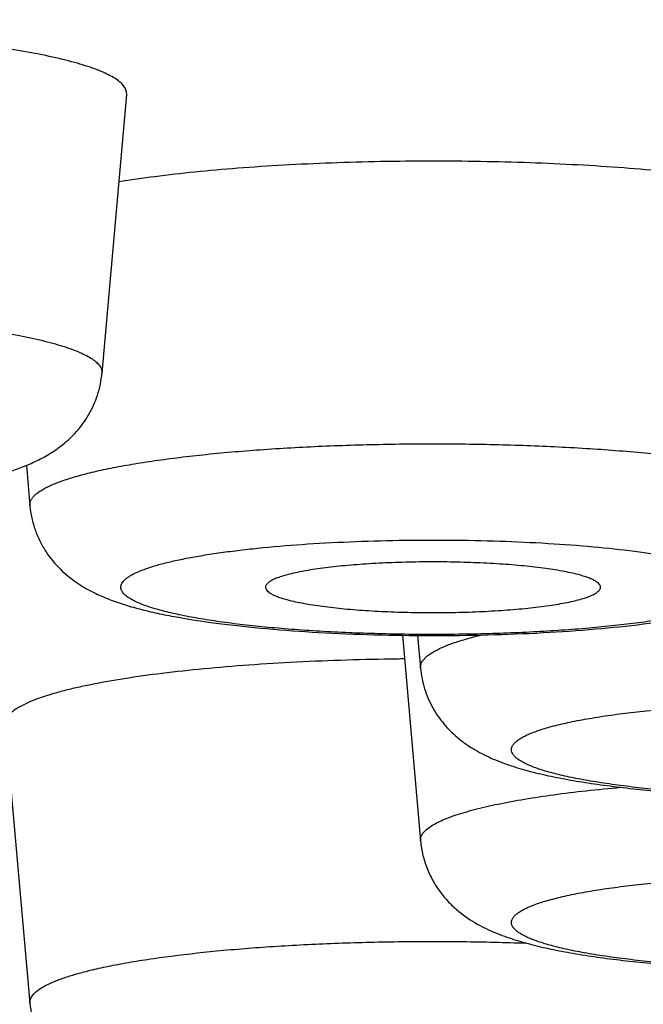
# Model space of a CAD drawing. Units: inches. Extents: x 0 to 11, y 0 to 8.5.
# Drawn here: x 4.8 to 4.9, y 4.8 to 4.9 of the extents above; entities that cross this region are included whole.
import ezdxf

# ---------------------------------------------------------------- set-up
doc = ezdxf.new("R2010")
doc.units = ezdxf.units.IN
doc.header["$LTSCALE"] = 0.605
doc.header["$MEASUREMENT"] = 0
doc.layers.get('0').update_dxf_attribs({"linetype": 'CONTINUOUS'})

msp = doc.modelspace()

# ---------------------------------------------------------------- linework, layer by layer
at = {"color": 7, "linetype": 'Continuous'}
for p, q in [((4.8426909819, 4.854265316499999), (4.8410960985, 4.8362470825)), ((4.8362065176, 4.830288787200001), (4.836436400899999, 4.8276916752)), ((4.8605137246, 4.8193101815), (4.8616893413, 4.8060286237)), ((4.8615032217, 4.8192996054), (4.8616893413, 4.8171969146)), ((4.8348415175, 4.8135520971), (4.836436400899999, 4.7955338631)), ((4.8620829488, 4.806765953999999), (4.8623048155, 4.8069346442))]:
    msp.add_line(p, q, dxfattribs=at)
msp.add_arc((4.8624855607, 4.6364318159), 0.181359697, 90.5803296609, 90.7278373668, dxfattribs=at)
for points, knots in [([(4.1888806144, 4.8460788848), (4.1888806144, 4.8466865277), (4.1889819345, 4.8479194319), (4.1894344809, 4.8497548519), (4.1901854222, 4.8515833053), (4.1912316118, 4.8534028074), (4.1925704336, 4.8552134894), (4.1942002331, 4.8570154379), (4.1961196832, 4.858808783), (4.198327749700001, 4.8605932373), (4.2008233444, 4.8623682558), (4.2036051879, 4.864133208), (4.2066718919, 4.8658871807), (4.2100217962, 4.8676293014), (4.2136530652, 4.8693585912), (4.2175636649, 4.8710740034), (4.2217513358, 4.8727745861), (4.2262136604, 4.8744592617), (4.2309480152, 4.8761270379), (4.2359516061, 4.8777769093), (4.2412214719, 4.8794078557), (4.2487546748, 4.881601187099999), (4.2588187441, 4.8842761789), (4.2716686466, 4.8873338082), (4.2854970605, 4.890293761000001), (4.300270879, 4.8931487363), (4.3159548013, 4.895891632900001), (4.3325112035, 4.898515692799999), (4.3499003317, 4.9010144578), (4.3680803989, 4.9033817969), (4.3870076899, 4.9056119087), (4.4066366649, 4.9076993472), (4.4269200785, 4.909639025400001), (4.4478091006, 4.9114262091), (4.4692534574, 4.9130565777), (4.4987983051, 4.9150346603), (4.536725489, 4.917076393299999), (4.5831795681, 4.9188278107), (4.6305499365, 4.919885577900001), (4.6783806144, 4.920239352), (4.7262112923, 4.919885577900001), (4.7735816607, 4.9188278107), (4.8200357398, 4.917076393299999), (4.8579629237, 4.9150346603), (4.8875077714, 4.9130565777), (4.9089521281, 4.9114262091), (4.9298411503, 4.909639025400001), (4.9501245639, 4.9076993472), (4.9697535389, 4.9056119087), (4.9886808299, 4.9033817969), (5.006860897, 4.9010144578), (5.0242500253, 4.898515692799999), (5.0408064274, 4.895891632900001), (5.0564903498, 4.8931487363), (5.0712641683, 4.890293761000001), (5.085092582200001, 4.8873338082), (5.0979424847, 4.8842761789), (5.108006554, 4.881601187099999), (5.1155397569, 4.8794078557), (5.1208096227, 4.8777769093), (5.1258132136, 4.8761270379), (5.1305475684, 4.8744592617), (5.135009893, 4.8727745861), (5.1391975639, 4.8710740034), (5.1431081636, 4.8693585912), (5.1467394326, 4.8676293014), (5.1500893369, 4.8658871807), (5.1531560409, 4.864133208), (5.1559378843, 4.8623682558), (5.158433479, 4.8605932373), (5.1606415456, 4.858808783), (5.1625609957, 4.8570154379), (5.1641907952, 4.8552134894), (5.165529617, 4.8534028074), (5.1665758066, 4.8515833053), (5.1673267479, 4.8497548519), (5.1677792943, 4.8479194319), (5.1678806144, 4.8466865277), (5.1678806144, 4.8460788848)], [0, 0, 0, 0, 0.0018044143, 0.0036545545, 0.0055924485, 0.0076546723, 0.0098714617, 0.012266931, 0.0148597392, 0.0176642121, 0.0206912366, 0.023948933, 0.0274433997, 0.0311789879, 0.0351587519, 0.0393847207, 0.04385795940000001, 0.0485789074, 0.05354733, 0.0587624683, 0.064223177, 0.0699278088, 0.082060519, 0.0951416917, 0.1091477364, 0.1240513734, 0.1398220514, 0.1564262718, 0.1738278918, 0.191988351, 0.2108668624, 0.2304205641, 0.2506047021, 0.2713727996, 0.292676804, 0.3144672215, 0.3593025696, 0.4054600372, 0.4525065958, 0.5, 0.5474934042, 0.5945399628, 0.6406974304, 0.6855327784999999, 0.7073231959999999, 0.7286272004000001, 0.7493952979, 0.7695794359, 0.7891331376, 0.8080116490000001, 0.8261721082, 0.8435737282, 0.8601779486, 0.8759486266, 0.8908522636, 0.9048583083, 0.9179394809999999, 0.9300721912000001, 0.935776823, 0.9412375317, 0.94645267, 0.9514210926000001, 0.9561420406000001, 0.9606152793000001, 0.9648412481, 0.9688210120999999, 0.9725566003, 0.976051067, 0.9793087634000001, 0.9823357879000001, 0.9851402608, 0.987733069, 0.9901285383, 0.9923453277, 0.9944075515, 0.9963454454999999, 0.9981955856999999, 1, 1, 1, 1]), ([(4.1988806144, 4.8361939459), (4.1988806144, 4.836789174700001), (4.1989798634, 4.8379968899), (4.1994231622, 4.8397948111), (4.2001587623, 4.841585906000001), (4.201183575, 4.8433682353), (4.2024950431, 4.8451419258), (4.2040915451, 4.846907061700001), (4.2059717795, 4.848663772), (4.2081347366, 4.8504117705), (4.2105793468, 4.8521505282), (4.2133043586, 4.8538794251), (4.2163084123, 4.8555975657), (4.2195898802, 4.8573040982), (4.2231469651, 4.8589980599), (4.2269776737, 4.8606784285), (4.231079793, 4.8623442705), (4.2354509551, 4.8639945292), (4.24008859, 4.8656282352), (4.2449899611, 4.867244401000001), (4.2501521674, 4.868842029100001), (4.2575314732, 4.8709905538), (4.2673899428, 4.8736108985), (4.2799773343, 4.8766060642), (4.293523247, 4.8795055488), (4.3079952506, 4.8823022005), (4.3233587656, 4.8849890631), (4.3395769372, 4.8875595165), (4.356610823500001, 4.890007234800001), (4.3744194908, 4.892326212), (4.3929601172, 4.8945107655), (4.4121880931, 4.896555560199999), (4.432057138399999, 4.8984556132), (4.4525194205, 4.9002062868), (4.4735256924, 4.901803349100001), (4.5024669714, 4.903741022), (4.5396193449, 4.9057410449), (4.5851244189, 4.9074566831), (4.6315270637, 4.9084928413), (4.6783806144, 4.9088393884), (4.7252341651, 4.9084928413), (4.7716368099, 4.9074566831), (4.8171418839, 4.9057410449), (4.8542942574, 4.903741022), (4.8832355364, 4.901803349100001), (4.9042418083, 4.9002062868), (4.9247040903, 4.8984556132), (4.9445731357, 4.896555560199999), (4.9638011116, 4.8945107655), (4.982341738, 4.892326212), (5.000150405299999, 4.890007234800001), (5.0171842916, 4.8875595165), (5.0334024632, 4.8849890631), (5.0487659782, 4.8823022005), (5.0632379817, 4.8795055488), (5.0767838945, 4.8766060642), (5.089371286, 4.8736108985), (5.0992297556, 4.8709905538), (5.106609061399999, 4.868842029100001), (5.1117712677, 4.867244401000001), (5.1166726388, 4.8656282352), (5.1213102736, 4.8639945292), (5.1256814358, 4.8623442705), (5.1297835551, 4.8606784285), (5.1336142637, 4.8589980599), (5.1371713486, 4.8573040982), (5.1404528164, 4.8555975657), (5.1434568702, 4.8538794251), (5.146181882, 4.8521505282), (5.1486264922, 4.8504117705), (5.1507894493, 4.848663772), (5.1526696837, 4.846907061700001), (5.1542661857, 4.8451419258), (5.1555776538, 4.8433682353), (5.1566024664, 4.841585906000001), (5.1573380666, 4.8397948111), (5.1577813654, 4.8379968899), (5.1578806144, 4.836789174700001), (5.1578806144, 4.8361939459)], [0, 0, 0, 0, 0.0018044127, 0.0036545485, 0.0055924372, 0.0076546566, 0.0098714438, 0.0122669118, 0.0148597176, 0.0176641899, 0.0206912131, 0.0239489086, 0.0274433756, 0.0311789626, 0.0351587263, 0.0393846938, 0.04385793070000001, 0.0485788778, 0.05354729809999999, 0.05876243530000001, 0.0642231429, 0.0699277733, 0.082060483, 0.0951416559, 0.1091477005, 0.1240513368, 0.1398220145, 0.1564262354, 0.1738278563, 0.1919883165, 0.210866829, 0.2304205323, 0.2506046721, 0.2713727716, 0.292676778, 0.3144671979, 0.3593025514, 0.4054600247, 0.4525065894, 0.5, 0.5474934105, 0.5945399753, 0.6406974486, 0.6855328020999999, 0.7073232220000001, 0.7286272284, 0.7493953279000001, 0.7695794677, 0.7891331709999999, 0.8080116835, 0.8261721437, 0.8435737645999999, 0.8601779855, 0.8759486632, 0.8908522995, 0.9048583441, 0.917939517, 0.9300722267, 0.9357768570999999, 0.9412375647, 0.9464527019, 0.9514211222, 0.9561420693000001, 0.9606153062, 0.9648412737000001, 0.9688210373999999, 0.9725566244, 0.9760510914, 0.9793087869, 0.9823358101, 0.9851402824, 0.9877330881999999, 0.9901285562000001, 0.9923453434, 0.9944075628, 0.9963454515000001, 0.9981955873, 1, 1, 1, 1]), ([(4.9883806144, 4.8361939459), (4.9883806144, 4.8365787558), (4.9883164416, 4.8373595429), (4.9880298356, 4.838521905), (4.987554290199999, 4.8396798873), (4.9868917264, 4.8408321881), (4.986043846499999, 4.8419788886), (4.98501171, 4.8431200718), (4.9837961039, 4.8442557675), (4.9823977469, 4.8453858699), (4.980817295400001, 4.8465100046), (4.9790555415, 4.8476277222), (4.977113412, 4.8487385356), (4.9749919159, 4.8498418118), (4.9726922315, 4.850936955), (4.9702156599, 4.8520233457), (4.967563607200001, 4.853100324), (4.9636970861, 4.8545599547), (4.9584302298, 4.8563455993), (4.9515878905, 4.858390958399999), (4.9440888809, 4.8603842836), (4.9359509993, 4.8623206513), (4.9271934879, 4.8641951985), (4.917837234599999, 4.8660032485), (4.9079046193, 4.867740320899999), (4.8974194647, 4.8694021395), (4.8864069419, 4.8709846095), (4.8748935158, 4.8724838306), (4.8629068712, 4.8738961831), (4.8460716124, 4.8756864129), (4.8240648763, 4.8776688265), (4.7966468369, 4.8796192741), (4.7680907344, 4.8811566389), (4.7386713592, 4.8822657788), (4.7086717501, 4.8829356787), (4.6783806144, 4.883159709), (4.6480894787, 4.8829356787), (4.618089869599999, 4.8822657788), (4.5886704944, 4.8811566389), (4.5601143919, 4.8796192741), (4.5326963525, 4.8776688265), (4.5106896164, 4.8756864129), (4.4938543576, 4.8738961831), (4.481867713, 4.8724838306), (4.4703542869, 4.8709846095), (4.4593417641, 4.8694021395), (4.4488566095, 4.867740320899999), (4.438923994200001, 4.8660032485), (4.4295677409, 4.8641951985), (4.4208102295, 4.8623206513), (4.4126723479, 4.8603842836), (4.4051733383, 4.858390958399999), (4.398330999, 4.8563455993), (4.3930641427, 4.8545599547), (4.3891976216, 4.853100324), (4.3865455689, 4.8520233457), (4.3840689973, 4.850936955), (4.3817693129, 4.8498418118), (4.3796478168, 4.8487385356), (4.3777056873, 4.8476277222), (4.375943933399999, 4.8465100046), (4.3743634819, 4.8453858699), (4.3729651249, 4.8442557675), (4.3717495188, 4.8431200718), (4.370717382300001, 4.8419788886), (4.3698695024, 4.8408321881), (4.369206938600001, 4.8396798873), (4.3687313932, 4.838521905), (4.368444787200001, 4.8373595429), (4.3683806144, 4.8365787558), (4.3683806144, 4.8361939459)], [0, 0, 0, 0, 0.0018043745, 0.00365452, 0.0055924508, 0.0076547148, 0.0098715187, 0.0122669661, 0.0148597969, 0.0176642732, 0.0206912986, 0.0239490402, 0.0274434917, 0.0311790979, 0.0351588994, 0.0393848462, 0.0438581279, 0.0485790956, 0.0587621795, 0.0699271404, 0.0820599005, 0.0951411334, 0.1091472235, 0.1240509173, 0.1398216626, 0.1564259329, 0.1738276106, 0.1919881603, 0.2108667413, 0.2304204972, 0.2713723916, 0.3144665192, 0.3593020437, 0.4054596836, 0.4525064182, 0.5, 0.5474935818, 0.5945403164, 0.6406979563, 0.6855334808, 0.7286276084000001, 0.7695795028, 0.7891332587000001, 0.8080118397, 0.8261723893999999, 0.8435740670999999, 0.8601783373999999, 0.8759490826999999, 0.8908527765, 0.9048588665999999, 0.9179400995, 0.9300728596, 0.9412378204999999, 0.9514209043999999, 0.9561418720999999, 0.9606151538, 0.9648411006000001, 0.9688209020999999, 0.9725565083, 0.9760509598, 0.9793087014, 0.9823357268, 0.9851402031000001, 0.9877330339, 0.9901284813, 0.9923452852, 0.9944075492, 0.99634548, 0.9981956255, 1, 1, 1, 1]), ([(4.6783806144, 4.8819747453), (4.6884142072, 4.8819747453), (4.708387176, 4.8818270239), (4.7381047934, 4.881163419), (4.7672476316, 4.8800647074), (4.7955353681, 4.878541782), (4.8226957321, 4.876609680500001), (4.8444956508, 4.8746458795), (4.8611726918, 4.8728724863), (4.8730466845, 4.8714734075), (4.8844519037, 4.8699882664), (4.8953609337, 4.8684206739), (4.9057475512, 4.8667744805), (4.9155868149, 4.8650537228), (4.9248551378, 4.8632626631), (4.9335303519, 4.8614057454), (4.9415917501, 4.8594875703), (4.9490202783, 4.857512967), (4.955798321000001, 4.855486844800001), (4.9610156844, 4.8537179792), (4.964845861000001, 4.852272068), (4.9674729829, 4.8512051925), (4.9699262908, 4.8501290409), (4.9722043574, 4.849044173399999), (4.9743059095, 4.8479512539), (4.9762298029, 4.8468509102), (4.9779749841, 4.84574367), (4.9795405802, 4.844630104), (4.980925822300001, 4.8435106563), (4.9821299767, 4.8423855939), (4.9831524175, 4.841255132), (4.983992350199999, 4.8401192161), (4.984648627099999, 4.8389777413), (4.9851197589, 4.8378307187), (4.9854036984, 4.8366792777), (4.985467209599999, 4.8359058018), (4.985467209599999, 4.8355245721)], [0, 0, 0, 0, 0.0949877854, 0.1890805728, 0.2813959042, 0.3710669409, 0.4572552397, 0.5391589732000001, 0.5782665339, 0.6160236919, 0.652344733, 0.6871481281999999, 0.7203567084999999, 0.7518981309999999, 0.7817055187, 0.809717769, 0.835880194, 0.8601456626, 0.8824756553, 0.9028418345999999, 0.9122837396, 0.9212302526, 0.9296822364, 0.9376417856, 0.9451129779999999, 0.9521019623, 0.9586173707, 0.9646714198, 0.9702804229, 0.9754660208, 0.9802569879999999, 0.9846906634999999, 0.988815082, 0.99269075, 0.9963909076, 1, 1, 1, 1]), ([(4.6783806144, 4.8752439104), (4.6854520946, 4.8752439104), (4.6995608696, 4.8751688399), (4.7206359287, 4.8748313171), (4.7415012042, 4.8742706649), (4.7620530351, 4.8734897097), (4.782189389, 4.872492386), (4.8018102893, 4.8712837273), (4.820818345899999, 4.8698698404), (4.8391192266, 4.8682578829), (4.8566221467, 4.8664560391), (4.8732403156, 4.8644734757), (4.8888914553, 4.862320364499999), (4.9034980239, 4.8600076773), (4.9149711818, 4.8579155899), (4.9235687986, 4.856159954100001), (4.9295744827, 4.8548387184), (4.9352683568, 4.8534865451), (4.9406434027, 4.852105143), (4.9456930196, 4.8506962459), (4.9504110332, 4.8492616701), (4.9547917156, 4.8478032143), (4.9588298069, 4.8463227515), (4.9625205376, 4.8448221209), (4.9658596694, 4.843303191), (4.968843527, 4.841767731), (4.9714690561, 4.8402173999), (4.9737338445, 4.8386534823), (4.975636061, 4.837076761700001), (4.9771741478, 4.8354866105), (4.978345647699999, 4.8338819611), (4.9790247711, 4.8325027738), (4.9793626226, 4.831407162900001), (4.9795169756, 4.8305997696), (4.9795766554, 4.829791654), (4.9795415224, 4.8289834488), (4.9794116428, 4.8281758019), (4.9791073126, 4.8270809728), (4.9784703264, 4.8257011056), (4.9773465352, 4.8240943129), (4.9758557502, 4.8225023307), (4.9740005746, 4.8209239587), (4.9717826411, 4.8193583416), (4.9692036875, 4.8178062012), (4.966266065899999, 4.8162687159), (4.9629727324, 4.814747558500001), (4.9593272958, 4.8132444448), (4.9553339161, 4.811761276), (4.9509973016, 4.8102998569), (4.9463226471, 4.8088620954), (4.9413156219, 4.8074497621), (4.935982346499999, 4.8060647155), (4.9303293544, 4.8047086255), (4.9221866094, 4.8028997976), (4.9159044789, 4.8016574077), (4.9116123881, 4.8008627991)], [0, 0, 0, 0, 0.0547501114, 0.109234644, 0.1631891181, 0.2163521026, 0.2684662633, 0.3192800009, 0.3685487197, 0.416036254, 0.4615162912, 0.5047738312, 0.5456066925999999, 0.58382715, 0.6192637918, 0.6358900312, 0.6517647021, 0.6668720162, 0.6811979387, 0.6947300661, 0.7074581379000001, 0.7193740809999999, 0.7304726537999999, 0.7407517995999999, 0.7502136223999999, 0.7588653754000001, 0.7667212629000001, 0.7738048406999999, 0.7801528226000001, 0.7858205614, 0.7908897684, 0.7954777612, 0.7976426726000001, 0.7997508904999999, 0.8018283823000001, 0.8039023206999999, 0.8060000264, 0.8081478676999999, 0.8126843125, 0.8176837607999999, 0.8232687323000001, 0.8295250686, 0.8365109968000001, 0.8442653506000001, 0.8528130809000001, 0.8621695088, 0.8723426083, 0.8833351486, 0.8951454881, 0.9077688348999999, 0.9211973837, 0.935421211, 0.9504281043, 0.9662043001, 1, 1, 1, 1]), ([(4.8426909813, 4.854265316499999), (4.8426943873, 4.854303777), (4.8426941361, 4.8543821688), (4.8426637661, 4.854542835899999), (4.842564239800001, 4.8547475548), (4.8423641719, 4.8549785415), (4.8420833852, 4.8552052292), (4.8417218607, 4.8554284281), (4.841279957099999, 4.855648289499999), (4.8407584874, 4.8558643511), (4.8401587136, 4.8560759233), (4.839482284, 4.8562824249), (4.838436898399999, 4.8565615953), (4.8369524164, 4.8568867859), (4.8349707433, 4.8572333408), (4.8335596928, 4.8574313834), (4.832813961499999, 4.8575260338)], [0, 0, 0, 0, 0.0107467096, 0.0216737979, 0.045284658, 0.07301142349999999, 0.1061344052, 0.1453585804, 0.1910508841, 0.2433727877, 0.302371613, 0.3680032048, 0.4401741074, 0.6034839903, 0.7907732001000001, 1, 1, 1, 1]), ([(4.8864481001, 4.8478576422), (4.8858598715, 4.8480117531), (4.884578182699999, 4.8483002251), (4.8825039495, 4.8486678049), (4.8801570374, 4.8489975969), (4.8775693289, 4.8492847297), (4.8747758909, 4.8495249532), (4.8718148103, 4.8497147977), (4.868726458299999, 4.8498515727), (4.8644776713, 4.84996085), (4.8602008408, 4.8499572287), (4.8559578553, 4.8498405401), (4.8528801715, 4.8496984446), (4.84993382, 4.8495035133), (4.8471589624, 4.8492585107), (4.8445934547, 4.8489669791), (4.8429606702, 4.8487322628), (4.8421860708, 4.8486055042)], [0, 0, 0, 0, 0.0410253044, 0.08857894919999999, 0.1420912221, 0.2008902194, 0.2642147993, 0.3312340899, 0.4010610527, 0.4727667879, 0.617969325, 0.6895323501, 0.7591239126, 0.8258183636, 0.888733805, 0.9470451386, 1, 1, 1, 1]), ([(4.1888806144, 4.8460788848), (4.1888806144, 4.8455176269), (4.1889245394, 4.8444037063), (4.1891217782, 4.8427537932), (4.1894439327, 4.8411408014), (4.1900309096, 4.839043746600001), (4.1910387875, 4.836522225), (4.1926179116, 4.8336908324), (4.194196295, 4.8315074778), (4.1955860625, 4.8298606811), (4.1970692562, 4.8282559387), (4.1990843672, 4.8263355469), (4.2017245787, 4.8241665054), (4.204593449, 4.8220918629), (4.2076943474, 4.820095392), (4.2110302905, 4.818162252400001), (4.2146037629, 4.8162792125), (4.2184191726, 4.8144401634), (4.222478862, 4.812638958), (4.2267847095, 4.8108710768), (4.2313382631, 4.8091341783), (4.236139912300001, 4.8074259117), (4.2411896821, 4.8057449775), (4.246487032799999, 4.8040906516), (4.2540246973, 4.8018768457), (4.2640608823, 4.7991871235), (4.276843135, 4.796122162900001), (4.290563716, 4.7931641763), (4.3051964118, 4.7903173726), (4.3207113357, 4.787586717), (4.3370751975, 4.784977474700001), (4.3542517436, 4.7824950322), (4.3722020432, 4.78014473), (4.3908847588, 4.7779317807), (4.4102563748, 4.7758611993), (4.4302713833, 4.7739377529), (4.4508824471, 4.7721659255), (4.472040589800001, 4.7705498388), (4.501190568399999, 4.7685893313), (4.5386112629, 4.7665660402), (4.5844459384, 4.7648306515), (4.6311858657, 4.7637826152), (4.6783807333, 4.7634321259), (4.7255755994, 4.7637826184), (4.7723155229, 4.764830658999999), (4.8181501919, 4.7665660499), (4.8555708794, 4.768589344900001), (4.8847208512, 4.7705498541), (4.9058789886, 4.772165942), (4.9264900456, 4.7739377708), (4.9465050465, 4.7758612192), (4.965876654800001, 4.7779318017), (4.984559363, 4.780144752), (5.0025096544, 4.7824950551), (5.0196861908, 4.784977499), (5.0360500424, 4.7875867424), (5.051564957, 4.7903173984), (5.0661976438, 4.7931642029), (5.0799182137, 4.796122190299999), (5.092700454, 4.7991871515), (5.1027366302, 4.8018768711), (5.110274287799999, 4.8040906806), (5.1155716318, 4.8057450061), (5.1206214005, 4.8074259343), (5.1254230374, 4.8091342147), (5.1299765901, 4.8108711025), (5.1342824321, 4.8126389753), (5.1383421175, 4.814440213), (5.1421574842, 4.8162791937), (5.145731144, 4.8181623506), (5.1500839582, 4.8206849639), (5.1540890282, 4.8233881572), (5.1576768489, 4.82633554), (5.1596920546, 4.8282559181), (5.1611751364, 4.8298607589), (5.1625648598, 4.8315075884), (5.1641433002, 4.833690802900001), (5.1657225202, 4.8365221175), (5.1667303382, 4.839043713), (5.1673173067, 4.8411409521), (5.1676394487, 4.8427540701), (5.16783668, 4.8444039274), (5.1678806144, 4.8455177359), (5.1678806144, 4.8460788848)], [0, 0, 0, 0, 0.0016490852, 0.0032713506, 0.0048775029, 0.0064769595, 0.0096646938, 0.0128290289, 0.0159797576, 0.0175637214, 0.0191587038, 0.0223983277, 0.0257331475, 0.0291910958, 0.0327950229, 0.0365646859, 0.0405160452, 0.0446603121, 0.0490070594, 0.053563639, 0.0583349688, 0.0633251985, 0.0685369145, 0.0739716162, 0.079630303, 0.09161855599999999, 0.10449576, 0.1182479693, 0.1328552763, 0.148292968, 0.1645322852, 0.1815409768, 0.1992837149, 0.2177224883, 0.2368168907, 0.2565243575, 0.2768003598, 0.2975986098, 0.3188712613, 0.3626411987, 0.4077027978, 0.4536335936999999, 0.5000014135, 0.5463692322, 0.592300024, 0.6373616176, 0.6811315453, 0.702404192, 0.7232024372, 0.7434784334000001, 0.763185892, 0.7822802870000001, 0.8007190538, 0.8184617848000001, 0.8354704665, 0.851709773, 0.8671474562999999, 0.8817547558, 0.8955069554999999, 0.9083841448000001, 0.9203723872, 0.9260310723, 0.93146577, 0.9366774727, 0.9416677104000001, 0.9464390263, 0.9509955943999999, 0.9553423567, 0.9594865958, 0.9634379527, 0.9672076468, 0.9742668659, 0.9776017167000001, 0.9808413443, 0.9824363078, 0.9840202907, 0.9871710122, 0.9903351175, 0.9935230036, 0.9951226593000001, 0.9967289773000001, 0.998351235, 1, 1, 1, 1]), ([(4.8317886983, 4.83931975), (4.832491411399999, 4.8392305596), (4.8338210888, 4.8390439349), (4.8356884738, 4.8387173724), (4.8370873525, 4.838410928), (4.838072446, 4.8381478626), (4.8387098681, 4.8379532716), (4.839275051, 4.8377538919), (4.8397664514, 4.8375503083), (4.8401828596, 4.8373431012), (4.84052355, 4.8371328046), (4.8407881265, 4.8369191627), (4.8409766688, 4.8367015151), (4.841070461, 4.8365085987), (4.8410990533, 4.836357194), (4.841099292, 4.8362833254), (4.8410960883, 4.8362470825)], [0, 0, 0, 0, 0.2092236069, 0.3965174434000001, 0.55982502, 0.6319967011, 0.6976285984, 0.7566270615, 0.8089498398, 0.8546406039, 0.8938665443000001, 0.9269881823, 0.9547158067, 0.9783264166, 0.989253272, 1, 1, 1, 1]), ([(4.8013217632, 4.8286119161), (4.8022142699, 4.8284986365), (4.8040749421, 4.8282996651), (4.8069638004, 4.828080198), (4.8100183878, 4.8279297826), (4.8131782781, 4.8278508906), (4.816377542, 4.8278449636), (4.8195483552, 4.827912119100001), (4.8226242486, 4.8280511148), (4.8255436936, 4.8282595729), (4.828254247099999, 4.8285349033), (4.830360777799999, 4.8288259306), (4.8319130417, 4.8290981145), (4.8329796651, 4.8293159583), (4.8339853347, 4.8295565081), (4.83493988, 4.8298267896), (4.835859348500001, 4.8301390453), (4.8367651827, 4.8305162411), (4.8376781259, 4.8309960356), (4.8386010413, 4.831630416), (4.8394964408, 4.832472260199999), (4.8402830559, 4.8335466466), (4.8408612602, 4.834827510899999), (4.8410536718, 4.8357677666), (4.8410960985, 4.8362470825)], [0, 0, 0, 0, 0.0623757822, 0.1297091026, 0.2008436381, 0.2743899898, 0.3488391423, 0.4226361386, 0.4942582852, 0.5622931715, 0.6255356834, 0.6831236456, 0.7096821151999999, 0.7347880732, 0.7585899064, 0.7813580862999999, 0.8035469851, 0.8258770018000001, 0.8493229486, 0.8749297914, 0.9032908109000001, 0.9341290247, 0.9666380989, 1, 1, 1, 1]), ([(5.1578806144, 4.8361939459), (5.1578806144, 4.8355987172), (5.1577813654, 4.834391002), (5.1573380666, 4.8325930808), (5.1566024664, 4.8308019859), (5.1555776538, 4.8290196566), (5.1542661857, 4.8272459661), (5.1526696837, 4.8254808302), (5.1507894493, 4.8237241199), (5.1486264922, 4.8219761214), (5.146181882, 4.8202373637), (5.1434568702, 4.8185084668), (5.1404528164, 4.8167903262), (5.1371713486, 4.8150837937), (5.1336142637, 4.813389831999999), (5.1297835551, 4.8117094634), (5.1256814358, 4.8100436214), (5.1213102737, 4.8083933627), (5.1166726388, 4.806759656700001), (5.1117712677, 4.8051434909), (5.106609061399999, 4.8035458628), (5.0992297556, 4.8013973381), (5.089371286, 4.7987769934), (5.0767838945, 4.7957818277), (5.0632379817, 4.7928823431), (5.0487659782, 4.7900856913), (5.0334024632, 4.7873988288), (5.0171842916, 4.7848283754), (5.000150405299999, 4.7823806571), (4.982341738, 4.7800616799), (4.9638011116, 4.7778771264), (4.9445731357, 4.7758323317), (4.924704090400001, 4.7739322787), (4.9042418083, 4.7721816051), (4.8832355364, 4.7705845428), (4.8542942574, 4.7686468699), (4.8171418839, 4.766646847), (4.7716368099, 4.7649312088), (4.7252341651, 4.7638950506), (4.6783806144, 4.7635485035), (4.6315270637, 4.7638950506), (4.5851244189, 4.7649312088), (4.5396193449, 4.766646847), (4.5024669714, 4.7686468699), (4.4735256924, 4.7705845428), (4.4525194205, 4.7721816051), (4.432057138399999, 4.7739322787), (4.4121880931, 4.7758323317), (4.3929601172, 4.7778771264), (4.3744194908, 4.7800616799), (4.356610823500001, 4.7823806571), (4.3395769372, 4.7848283754), (4.3233587656, 4.7873988288), (4.3079952506, 4.7900856913), (4.2935232471, 4.7928823431), (4.2799773343, 4.7957818277), (4.2673899428, 4.7987769934), (4.2575314732, 4.8013973381), (4.2501521674, 4.8035458628), (4.2449899611, 4.8051434909), (4.24008859, 4.806759656700001), (4.2354509551, 4.8083933627), (4.231079793, 4.8100436214), (4.2269776737, 4.8117094634), (4.2231469651, 4.813389831999999), (4.2195898802, 4.8150837937), (4.2163084124, 4.8167903262), (4.2133043586, 4.8185084668), (4.2105793468, 4.8202373637), (4.2081347366, 4.8219761214), (4.2059717795, 4.8237241199), (4.2040915451, 4.8254808302), (4.2024950431, 4.8272459661), (4.201183575, 4.8290196566), (4.2001587623, 4.8308019859), (4.1994231622, 4.8325930808), (4.1989798634, 4.834391002), (4.1988806144, 4.8355987172), (4.1988806144, 4.8361939459)], [0, 0, 0, 0, 0.0018044127, 0.0036545485, 0.0055924372, 0.0076546566, 0.0098714438, 0.0122669118, 0.0148597176, 0.0176641899, 0.0206912131, 0.0239489086, 0.0274433756, 0.0311789626, 0.0351587263, 0.0393846938, 0.04385793070000001, 0.0485788778, 0.05354729809999999, 0.05876243530000001, 0.0642231429, 0.0699277733, 0.082060483, 0.0951416559, 0.1091477005, 0.1240513368, 0.1398220145, 0.1564262354, 0.1738278563, 0.1919883165, 0.210866829, 0.2304205323, 0.2506046721, 0.2713727716, 0.292676778, 0.3144671979, 0.3593025514, 0.4054600247, 0.4525065894, 0.5, 0.5474934105, 0.5945399753, 0.6406974486, 0.6855328020999999, 0.7073232220000001, 0.7286272284, 0.7493953279000001, 0.7695794677, 0.7891331709999999, 0.8080116835, 0.8261721437, 0.8435737645999999, 0.8601779855, 0.8759486632, 0.8908522995, 0.9048583441, 0.917939517, 0.9300722267, 0.9357768570999999, 0.9412375647, 0.9464527019, 0.9514211222, 0.9561420693000001, 0.9606153062, 0.9648412737000001, 0.9688210373999999, 0.9725566244, 0.9760510914, 0.9793087869, 0.9823358101, 0.9851402824, 0.9877330881999999, 0.9901285562000001, 0.9923453434, 0.9944075628, 0.9963454515000001, 0.9981955873, 1, 1, 1, 1]), ([(4.8364364029, 4.8276916752), (4.8364316303, 4.8277455477), (4.8364371589, 4.8278577904), (4.836492134599999, 4.8280239433), (4.8365916844, 4.8281874418), (4.8367344713, 4.8283485492), (4.8369199744, 4.828507842900001), (4.837147977, 4.8286655537), (4.8374182958, 4.8288216507), (4.8378569438, 4.8290381997), (4.8385122723, 4.829298074), (4.8394236304, 4.8295871028), (4.8404899039, 4.8298646271), (4.8417041593, 4.8301286327), (4.8430585215, 4.8303771218), (4.844543964100001, 4.830608328299999), (4.8461505443, 4.8308205906), (4.8485008347, 4.8310830693), (4.8516561148, 4.8313485737), (4.8556424188, 4.8315660051), (4.859813348399999, 4.8316832815), (4.864056536000001, 4.8316970987), (4.8682576917, 4.8316070235), (4.8723036967, 4.8314157133), (4.8760856015, 4.831128604), (4.8790224734, 4.8308072321), (4.8811620232, 4.8305020041), (4.8825871303, 4.8302624437), (4.8838767117, 4.8300064027), (4.8846866946, 4.8298151213), (4.885066766700001, 4.8297155457)], [0, 0, 0, 0, 0.003268012, 0.0066910555, 0.0104703622, 0.0147557908, 0.0196479873, 0.0252107509, 0.0314845021, 0.0384933832, 0.0547539836, 0.0740199902, 0.09623719160000001, 0.1213054436, 0.1490904169, 0.1794286989, 0.2121353142, 0.2470045001, 0.3223208067, 0.403429829, 0.4882075107, 0.5744223143, 0.6598012684000001, 0.74209558, 0.8191459895000001, 0.888949338, 0.9205676459000001, 0.9497273819, 0.9762589156, 1, 1, 1, 1]), ([(4.836436400899999, 4.8276916752), (4.8364603697, 4.8274208875), (4.8365425695, 4.8268846186), (4.8367654937, 4.8261082616), (4.8370771584, 4.825377449599999), (4.8375839399, 4.8244994218), (4.8383471769, 4.8235775925), (4.839376554599999, 4.822738009), (4.8404133222, 4.8221279446), (4.841436588500001, 4.821671177200001), (4.8424684535, 4.8213078363), (4.843168000299999, 4.821107612400001), (4.8435239176, 4.8210143651)], [0, 0, 0, 0, 0.07813109230000001, 0.1554219871, 0.2315739615, 0.3058802267, 0.4462166146, 0.5726539666, 0.6858237237, 0.7909774845, 0.8942537541, 1, 1, 1, 1]), ([(4.8435239176, 4.8210143651), (4.843903721499999, 4.8209148597), (4.8446972209, 4.820727393), (4.846403825, 4.8203901277), (4.8487589848, 4.8200382219), (4.8518253739, 4.8197138688), (4.855167305299999, 4.8194769701), (4.8587069891, 4.819330979), (4.8623512808, 4.8192793945), (4.8659995762, 4.8193234357), (4.869551126499999, 4.8194620036), (4.8729116644, 4.8196920044), (4.875552113299999, 4.8199629409), (4.8775087706, 4.8202289781), (4.878849060199999, 4.8204455523), (4.8801017928, 4.8206860069), (4.8812725637, 4.820954779), (4.8823747576, 4.8212608611), (4.8834318591, 4.8216225212), (4.8844761944, 4.8220754411), (4.8855335506, 4.8226808697), (4.8865868075, 4.8235185995), (4.8873715082, 4.8244458337), (4.8878943856, 4.825334644), (4.8882167477, 4.8260774517), (4.8884470022, 4.826868401700001), (4.8885316491, 4.8274154189), (4.8885561019, 4.8276916752)], [0, 0, 0, 0, 0.024225832, 0.0502910418, 0.1073214079, 0.1710823538, 0.2405118895, 0.314008183, 0.3896478609, 0.4653702672, 0.539108155, 0.6089253213, 0.6731783867, 0.7028407231, 0.7307569201999999, 0.7569402258, 0.781535077, 0.8048560473, 0.8274920469, 0.8504212707, 0.8749954684000001, 0.9024630226000001, 0.9330598117, 0.9493012664, 0.9659610697, 0.9828876129, 1, 1, 1, 1]), ([(4.8423217553, 4.822481192900001), (4.842327769100001, 4.8225235527), (4.8423526869, 4.822610833), (4.8424229172, 4.8227359513), (4.8425258426, 4.8228593652), (4.8426610521, 4.8229813197), (4.8428283462, 4.8231020862), (4.8431097001, 4.8232707987), (4.8435446908, 4.8234734177), (4.8441635612, 4.823699074599999), (4.8449020163, 4.8239170329), (4.8457554688, 4.8241258367), (4.8467186759, 4.8243238956), (4.8477854265, 4.8245098259), (4.8489488026, 4.8246823208), (4.8502012008, 4.8248401774), (4.8520233619, 4.825034403), (4.8544589441, 4.8252297232), (4.8575253922, 4.8253875291), (4.8607222356, 4.8254694062), (4.863965605, 4.8254731127), (4.867170429, 4.8253985158), (4.8702526796, 4.825247751), (4.8731315446, 4.8250249986), (4.8753665992, 4.824777528999999), (4.8769951827, 4.8245433843), (4.8780807219, 4.8243598759), (4.8790638865, 4.8241639658), (4.8796817668, 4.8240178375), (4.879971905, 4.8239418237)], [0, 0, 0, 0, 0.00334825, 0.0070153149, 0.011153916, 0.0158693795, 0.021229508, 0.0272764233, 0.0415192514, 0.05869459110000001, 0.0787924242, 0.1017421269, 0.1274358739, 0.1557339575, 0.1864722761, 0.2194666923, 0.2545131006, 0.3298722195, 0.4106478751, 0.4947785219, 0.5801073723, 0.6644438421, 0.7456250761, 0.8215778453, 0.8903809686, 0.9215582116, 0.9503283326, 0.9765279388, 1, 1, 1, 1]), ([(4.879971905, 4.8239418237), (4.8802760056, 4.823862152), (4.8807099887, 4.8237370646), (4.8812514136, 4.8235452518), (4.8815933579, 4.8234054968), (4.8818896307, 4.8232635198), (4.8821397443, 4.823119551800001), (4.882343393, 4.8229737344), (4.882500466600001, 4.8228259464), (4.8826105887, 4.8226753549), (4.8826720376, 4.8225207159), (4.8826810752, 4.8223630416), (4.8826366383, 4.8222070457), (4.8825424276, 4.8220552379), (4.8824009715, 4.8219066151), (4.882212818, 4.8217602043), (4.8819781611, 4.8216156077), (4.8816972244, 4.8214729104), (4.881236336600001, 4.8212748705), (4.8805452711, 4.8210401405), (4.8795837287, 4.820783002), (4.878458560199999, 4.8205404613), (4.8771803566, 4.8203150022), (4.8757611019, 4.820109065), (4.874214343, 4.819924751499999), (4.8719427692, 4.8197047476), (4.8689026063, 4.819501137900001), (4.8650975726, 4.8193694705), (4.8611927703, 4.8193504915), (4.8573379905, 4.819444995), (4.8542256542, 4.8196183408), (4.8518728677, 4.8198148507), (4.850249256600001, 4.819983676100001), (4.8487434362, 4.820175412799999), (4.8473697219, 4.8203880956), (4.846141337200001, 4.8206195559), (4.8453759776, 4.820796403), (4.8450205978, 4.8208895095)], [0, 0, 0, 0, 0.0226473612, 0.0325050665, 0.0413696241, 0.049247288, 0.056156268, 0.0621348347, 0.0672531492, 0.0716317974, 0.07547285570000001, 0.0790756525, 0.082799632, 0.08697186300000001, 0.0918261525, 0.09750839119999999, 0.1041020563, 0.1116543531, 0.1201891609, 0.1402219426, 0.1641624657, 0.1918648086, 0.2231155796, 0.2576514049, 0.2951678612, 0.3353247597, 0.4220547281, 0.5146253839, 0.6095702941, 0.7033252734000001, 0.7923751379999999, 0.8340885043999999, 0.8734051194, 0.9099643318, 0.9434355895000001, 0.9735337128, 1, 1, 1, 1]), ([(4.8718725107, 4.8232344998), (4.8717148126, 4.8232758153), (4.8713787167, 4.8233551978), (4.8706306879, 4.8235036898), (4.8695636282, 4.823665657799999), (4.8681462843, 4.8238211141), (4.8665771994, 4.8239403396), (4.8648985042, 4.8240199464), (4.8631552328, 4.8240575626), (4.86139425, 4.8240521188), (4.859662892799999, 4.8240037603), (4.8580076746, 4.8239139105), (4.8564730636, 4.8237851269), (4.8552898759, 4.8236441287), (4.8544352699, 4.8235116765), (4.8538718618, 4.8234086907), (4.8533664506, 4.8232992988), (4.8529223202, 4.8231842369), (4.8525423171, 4.8230644431), (4.852228476600001, 4.822940705400001), (4.8519824931, 4.822813980799999), (4.8518244017, 4.8226992129), (4.851738120799999, 4.8226038919), (4.851695680400001, 4.8225360999), (4.8516716765, 4.822467219), (4.8516685256, 4.8224205536), (4.851670107099999, 4.8223981431)], [0, 0, 0, 0, 0.0237180182, 0.0502272047, 0.1109387266, 0.1806672963, 0.2576354048, 0.3398467158, 0.4251481273, 0.511298039, 0.5960292666, 0.6771165734000001, 0.7524401513, 0.8200523762999999, 0.85042437, 0.8782500584, 0.9033691890000001, 0.9256442646999999, 0.9449763256999999, 0.9613085897, 0.9746593992, 0.9851722203, 0.9894896995999999, 0.9932939714, 0.9967313599, 1, 1, 1, 1]), ([(4.8733223907, 4.8223981431), (4.8733236798, 4.8224163398), (4.8733221724, 4.8224537334), (4.8733015998, 4.8225308844), (4.8732396951, 4.8226282623), (4.8731222296, 4.8227357262), (4.8729594794, 4.8228411254), (4.8727513014, 4.8229445206), (4.8724980538, 4.8230458019), (4.8722006715, 4.8231444584), (4.8719865345, 4.8232046265), (4.8718725107, 4.8232344998)], [0, 0, 0, 0, 0.0311439522, 0.063277996, 0.1353528542, 0.2241093736, 0.33348639, 0.4653213599, 0.6203853397, 0.7987638963, 1, 1, 1, 1]), ([(4.8450205978, 4.8208895095), (4.8448040043, 4.8209462551), (4.8443978498, 4.8210605051), (4.843834927, 4.8212481712), (4.8433576444, 4.8214408668), (4.8429679288, 4.8216376453), (4.8427037942, 4.8218128774), (4.8425420481, 4.8219572815), (4.8424256113, 4.8220880314), (4.8423442017, 4.8222296815), (4.8423147668, 4.8223762056), (4.8423168815, 4.8224468636), (4.8423217553, 4.822481192900001)], [0, 0, 0, 0, 0.2030344455, 0.3824571924, 0.5378364605, 0.6693449872999999, 0.7778243623000001, 0.8240683745999999, 0.8655049570000001, 0.9365453954, 0.9685581893, 1, 1, 1, 1]), ([(4.851670107099999, 4.8223981431), (4.851672664700001, 4.8223619012), (4.8516965297, 4.8222840457), (4.8517766971, 4.8221780337), (4.8518986197, 4.8220751423), (4.8520625515, 4.8219743004), (4.8522683778, 4.8218751722), (4.8525157292, 4.821778103), (4.8528036958, 4.8216834774), (4.853010288, 4.821625575), (4.8531199921, 4.8215968334)], [0, 0, 0, 0, 0.06329860940000001, 0.1376204422, 0.2287787711, 0.3398023588, 0.4721118531, 0.6263131287, 0.8024197934, 1, 1, 1, 1]), ([(4.8531199921, 4.8215968334), (4.8532763302, 4.8215558742), (4.8536093768, 4.821477141), (4.8543501606, 4.821329761499999), (4.8554062858, 4.821168753399999), (4.856808835, 4.821013809), (4.8583616594, 4.8208944286), (4.8600237411, 4.8208139499), (4.8617512134, 4.8207747285), (4.8634983869, 4.8207778619), (4.865219054700001, 4.820823272), (4.8668677336, 4.8209096464), (4.8684008429, 4.8210345688), (4.8695863213, 4.821171935), (4.8704458545, 4.8213012424), (4.871015287900001, 4.8214020952), (4.8715283466, 4.8215094018), (4.8719817339, 4.8216224585), (4.8723725675, 4.8217403582), (4.8726986858, 4.8218623283), (4.8729582664, 4.8219874222), (4.8731288745, 4.8221003563), (4.8732266359, 4.8221942357), (4.8732776482, 4.8222609541), (4.8733108348, 4.8223286697), (4.8733207872, 4.822375509), (4.8733223907, 4.8223981431)], [0, 0, 0, 0, 0.0235532487, 0.0498583619, 0.1100595593, 0.1791730996, 0.255466775, 0.3369944283, 0.4216558155, 0.5072624513, 0.5915977816, 0.6724824636, 0.7478351374, 0.8157367453000001, 0.8463563862000001, 0.8744994155, 0.9000046537, 0.9227316577, 0.9425765803, 0.9594718181999999, 0.9734174664, 0.9845152208, 0.9890938076000001, 0.9931139836, 0.9966931028, 1, 1, 1, 1]), ([(4.861689336, 4.8171969146), (4.8616852104, 4.8172435395), (4.8616880962, 4.8173397179), (4.8617270561, 4.817483027200001), (4.8617996705, 4.817624814), (4.8619050829, 4.8177649854), (4.8620427885, 4.817903870799999), (4.8622825269, 4.8180981151), (4.8626687705, 4.8183333426), (4.8632332579, 4.8185969913), (4.863920440899999, 4.8188544543), (4.8647272395, 4.8191044938), (4.8653078403, 4.8192561933), (4.865617068500001, 4.8193314144)], [0, 0, 0, 0, 0.0299144016, 0.0608195405, 0.094165864, 0.1311081557, 0.1724793977, 0.2188569809, 0.3280049891, 0.4603871843, 0.6166034977, 0.7966091679, 1, 1, 1, 1]), ([(4.860181781700001, 4.8177768801), (4.8580118337, 4.8177493119), (4.8548118245, 4.8176521921), (4.8506445284, 4.8173990755), (4.8477448803, 4.8171586213), (4.8450585067, 4.816868117799999), (4.8426241398, 4.816531946), (4.8407722188, 4.8162076732), (4.839444832, 4.8159242724), (4.8388350027, 4.8157759647), (4.838544402799999, 4.81569983)], [0, 0, 0, 0, 0.2989432624, 0.4408744368, 0.5750879002, 0.6997149597, 0.8130441062, 0.91356189, 0.9586176177, 1, 1, 1, 1]), ([(4.8616893413, 4.8171969146), (4.8617294356, 4.816743948), (4.8619058403, 4.8158540446), (4.862431555400001, 4.8146300852), (4.8630435199, 4.8137446644), (4.8635956238, 4.8131399429), (4.863884969, 4.8128719324), (4.8640315474, 4.8127461912)], [0, 0, 0, 0, 0.2648201836, 0.5235672996, 0.7706229772, 0.8875338440999999, 1, 1, 1, 1]), ([(4.8640315474, 4.8127461912), (4.8642231198, 4.8125818522), (4.8646090752, 4.8122829042), (4.8653884199, 4.8117851206), (4.8663685633, 4.811300766700001), (4.8675738218, 4.8108561126), (4.8688237168, 4.810495176), (4.870157531499999, 4.8101861318), (4.8715967492, 4.8099139888), (4.8731497305, 4.8096728329), (4.8748157229, 4.8094603312), (4.876587997, 4.8092760929), (4.8791276842, 4.809064708399999), (4.882466558, 4.8088808238), (4.8865870081, 4.8087845776), (4.890749363399999, 4.8088120032), (4.8948040419, 4.808962226), (4.8980485494, 4.80919072), (4.9004846051, 4.809437736700001), (4.902163202200001, 4.8096470342), (4.9037293064, 4.8098848258), (4.905181360899999, 4.810153146499999), (4.9065264719, 4.8104575664), (4.9077844027, 4.8108111731), (4.9087849231, 4.811169939), (4.9095633156, 4.811515671), (4.9101540086, 4.8118222457), (4.9107516932, 4.8121887316), (4.9113519125, 4.8126328847), (4.9119416141, 4.8131687106), (4.9124973972, 4.813805315), (4.9129905592, 4.8145413907), (4.9133923652, 4.8153655882), (4.9136787803, 4.816258538500001), (4.9137811445, 4.8168817383), (4.9138090423, 4.8171969146)], [0, 0, 0, 0, 0.0140460556, 0.0271149471, 0.0514121788, 0.0747053791, 0.09852767779999999, 0.1237640713, 0.1508712411, 0.1800206799, 0.2112094121, 0.2443240882, 0.279170031, 0.3530219845000001, 0.4303711327, 0.5084993946, 0.5846233697, 0.6561313167, 0.6894554401, 0.7208737903, 0.7502578324, 0.7775946281, 0.8030309023000001, 0.8269789837, 0.8502729903, 0.8621031416, 0.8743542152, 0.8872818117, 0.9010787199, 0.9158459409999999, 0.9315360197, 0.9479898929, 0.9650080915000001, 0.9823920737, 1, 1, 1, 1]), ([(4.838544402799999, 4.81569983), (4.8382516705, 4.8156231367), (4.8377022029, 4.815468722799999), (4.8369395543, 4.815215387), (4.836290932, 4.8149553651), (4.8357584075, 4.8146897377), (4.8353433885, 4.8144194635), (4.8350819663, 4.8141772858), (4.8349429986, 4.8139795485), (4.8348754272, 4.8138376999), (4.8348395802, 4.8136945927), (4.834837398, 4.8135987248), (4.83484153, 4.813552097200001)], [0, 0, 0, 0, 0.2016888414, 0.3802778138, 0.5353610375, 0.6670909913, 0.7762349154000001, 0.8646747801000001, 0.9023742184, 0.9367134311, 0.9688012212999999, 1, 1, 1, 1]), ([(4.8678766118, 4.8113908772), (4.8678236585, 4.8114363028), (4.8677304324, 4.8115272162), (4.8676256159, 4.8116781548), (4.8675697052, 4.8118332786), (4.8675667263, 4.8119910442), (4.8676168586, 4.8121465919), (4.8676966865, 4.8122680113), (4.8677812822, 4.8123634971), (4.8678893225, 4.812466175), (4.8680564207, 4.8125925475), (4.8682962068, 4.812736913399999), (4.8685822821, 4.8128793602), (4.8689140944, 4.8130196369), (4.869442272200001, 4.8132125273), (4.8702136663, 4.8134408805), (4.8712672289, 4.8136902852), (4.872478826, 4.8139236336), (4.873836972699999, 4.8141385314), (4.8753288193, 4.8143326958), (4.8769400883, 4.8145041411), (4.8786553286, 4.8146511569), (4.8811006332, 4.8148153491), (4.8842884681, 4.814947424), (4.8881839478, 4.8149917107), (4.8920628187, 4.8149222976), (4.8957763047, 4.8147420559), (4.8987000826, 4.8144992925), (4.9008482388, 4.8142491071), (4.9022823504, 4.8140454493), (4.9035768474, 4.8138220515), (4.9047195679, 4.8135812838), (4.905699722900001, 4.8133256176), (4.906407017799999, 4.8130921263), (4.9068814994, 4.8128950885), (4.9071726977, 4.8127528063), (4.907417617, 4.8126086512), (4.9075598534, 4.8125040511), (4.9076217718, 4.8124509348)], [0, 0, 0, 0, 0.005026174, 0.0093341569, 0.0131333993, 0.0167317601, 0.0204905435, 0.0247287815, 0.0271037671, 0.0296741782, 0.0354537992, 0.0421523987, 0.0498132357, 0.0584571938, 0.0680921838, 0.0903088676, 0.1163620234, 0.1460653907, 0.1791763254, 0.2154078567, 0.2544350594, 0.2959006852, 0.3394214472, 0.4309870735, 0.5257107813, 0.6200375511999999, 0.7104287754, 0.7935087859000001, 0.8313358086, 0.8662183029, 0.897847658, 0.9259557447, 0.9503228395000001, 0.9707935981, 0.9795483184999999, 0.9873184962, 0.994122884, 1, 1, 1, 1]), ([(4.9076217718, 4.8124509348), (4.9076747252, 4.8124055092), (4.9077679512, 4.8123145958), (4.9078727677, 4.8121636572), (4.907928678399999, 4.812008533399999), (4.9079316573, 4.811850767799999), (4.9078815251, 4.8116952201), (4.9078016972, 4.8115738007), (4.9077171014, 4.8114783149), (4.907609061100001, 4.811375637), (4.9074419629, 4.8112492645), (4.9072021768, 4.8111048986), (4.906916101499999, 4.8109624518), (4.9065842892, 4.8108221751), (4.9060561114, 4.8106292847), (4.9052847173, 4.810400931499999), (4.904231154700001, 4.8101515268), (4.9030195577, 4.809918178399999), (4.901661411, 4.8097032806), (4.900169564300001, 4.8095091162), (4.8985582953, 4.8093376708), (4.896843055, 4.8091906551), (4.8943977504, 4.8090264629), (4.8912099155, 4.808894388), (4.8873144358, 4.8088501012), (4.883435565, 4.8089195144), (4.8797220789, 4.8090997561), (4.876798301, 4.8093425194), (4.8746501448, 4.8095927049), (4.8732160332, 4.8097963627), (4.8719215362, 4.8100197605), (4.8707788157, 4.8102605282), (4.8697986607, 4.8105161944), (4.8690913658, 4.8107496857), (4.8686168843, 4.8109467235), (4.868325685899999, 4.8110890057), (4.8680807666, 4.8112331608), (4.8679385302, 4.8113377609), (4.8678766118, 4.8113908772)], [0, 0, 0, 0, 0.005026174, 0.0093341569, 0.0131333993, 0.0167317601, 0.0204905435, 0.0247287815, 0.0271037671, 0.0296741782, 0.0354537992, 0.0421523987, 0.0498132357, 0.0584571938, 0.0680921838, 0.0903088676, 0.1163620234, 0.1460653907, 0.1791763254, 0.2154078567, 0.2544350594, 0.2959006852, 0.3394214472, 0.4309870735, 0.5257107813, 0.6200375511999999, 0.7104287754, 0.7935087859000001, 0.8313358086, 0.8662183029, 0.897847658, 0.9259557447, 0.9503228395000001, 0.9707935981, 0.9795483184999999, 0.9873184962, 0.994122884, 1, 1, 1, 1]), ([(4.8623048155, 4.8069346442), (4.8624094692, 4.8070060378), (4.8626437626, 4.8071461391), (4.8630369895, 4.8073391618), (4.8634954212, 4.8075289984), (4.8640179404, 4.8077151821), (4.8646033431, 4.8078971966), (4.86550184, 4.8081434849), (4.866771970799999, 4.808432288000001), (4.8684632035, 4.808743202900001), (4.8703590042, 4.8090269213), (4.8724393539, 4.8092802591), (4.8738871095, 4.8094222911), (4.8746379379, 4.8094884027)], [0, 0, 0, 0, 0.0299889486, 0.0644966687, 0.1036182767, 0.147378611, 0.1957611959, 0.2487036482, 0.3678813141, 0.5039548747, 0.6556771318, 0.8215776845, 1, 1, 1, 1]), ([(4.8616893403, 4.8060286237), (4.8616838835, 4.806090248), (4.8616929799, 4.8062201709), (4.8617682813, 4.806410695299999), (4.861901095299999, 4.8065968686), (4.8620172682, 4.8067096103), (4.8620829488, 4.806765953999999)], [0, 0, 0, 0, 0.2141255804, 0.4422108217, 0.7004848815000001, 1, 1, 1, 1]), ([(4.8616893413, 4.8060286237), (4.8617172504, 4.8057133202), (4.8618194804, 4.8050900784), (4.862106341600001, 4.8041970911), (4.8625079765, 4.8033726268), (4.8630014462, 4.8026363519), (4.8635577086, 4.80199981), (4.8643189619, 4.8013073793), (4.8653029543, 4.8006480073), (4.8665074628, 4.8000751892), (4.8677152413, 4.7996425333), (4.8689732531, 4.7992889331), (4.8703184465, 4.798984541399999), (4.8717706421, 4.7987162874), (4.8733368426, 4.7984785101), (4.8750154944, 4.7982692543), (4.877451563999999, 4.7980222859), (4.880696024700001, 4.7977938489), (4.8847505944, 4.7976436782), (4.8889127693, 4.7976163018), (4.8930329902, 4.7977125789), (4.896371655, 4.7978964831), (4.8989111637, 4.7981078742), (4.9006833057, 4.7982921178), (4.9023491816, 4.7985046118), (4.9039020519, 4.7987457762), (4.9053411751, 4.7990179103), (4.906674902, 4.7993269417), (4.907924751, 4.7996878635), (4.9091299171, 4.8001325438), (4.9101101005, 4.8006168643), (4.910889351000001, 4.801114690299999), (4.9112753214, 4.8014136107), (4.911466836000001, 4.8015779001)], [0, 0, 0, 0, 0.0176156513, 0.0349933227, 0.0520218616, 0.0684833089, 0.0841746301, 0.0989489653, 0.1256497479, 0.1497228518, 0.1730165082, 0.1969653451, 0.2224050859, 0.2497453047, 0.2791321537, 0.3105526638, 0.3438778417, 0.4153878982, 0.4915122679, 0.5696398373, 0.6469873982, 0.7208370097, 0.7556818913, 0.7887950991, 0.8199825821, 0.8491315412999999, 0.8762374940000001, 0.9014731968, 0.9252951995, 0.9485891609999999, 0.9728842823999999, 0.985957689, 1, 1, 1, 1]), ([(4.8678766118, 4.8012826438), (4.8679385302, 4.8013357601), (4.8680807666, 4.8014403603), (4.868325685899999, 4.8015845154), (4.8686168843, 4.8017267976), (4.8690913658, 4.8019238354), (4.8697986608, 4.802157326600001), (4.8707788158, 4.8024129928), (4.8719215362, 4.8026537606), (4.8732160332, 4.802877158299999), (4.8746501448, 4.8030808161), (4.876798301, 4.8033310016), (4.8797220789, 4.803573765), (4.883435565, 4.8037540067), (4.8873144358, 4.8038234198), (4.8912099155, 4.803779133), (4.8943977504, 4.8036470582), (4.896843055, 4.8034828659), (4.8985582953, 4.8033358502), (4.900169564300001, 4.8031644048), (4.901661411, 4.802970240400001), (4.9030195577, 4.8027553426), (4.904231154700001, 4.8025219942), (4.9052847173, 4.8022725895), (4.9060561114, 4.8020442364), (4.9065842892, 4.801851345899999), (4.906916101499999, 4.8017110692), (4.9072021768, 4.8015686224), (4.9074419629, 4.8014242565), (4.907609061100001, 4.801297883999999), (4.9077171014, 4.8011952061), (4.9078016972, 4.8010997203), (4.9078815251, 4.8009783009), (4.9079316573, 4.8008227532), (4.907928678399999, 4.800664987699999), (4.9078727677, 4.8005098638), (4.9077679512, 4.800358925199999), (4.9076747252, 4.8002680118), (4.9076217718, 4.8002225862)], [0, 0, 0, 0, 0.0058771161, 0.0126815042, 0.0204516821, 0.0292064027, 0.0496771613, 0.0740442559, 0.1021523424, 0.1337816972, 0.1686641915, 0.2064912144, 0.2895712251, 0.3799624491, 0.474289219, 0.5690129267, 0.660578553, 0.7040993151, 0.7455649408, 0.7845921435, 0.820823675, 0.8539346097, 0.8836379768000001, 0.9096911325, 0.9319078163, 0.9415428063, 0.9501867645000001, 0.9578476015, 0.9645462011, 0.9703258221, 0.9728962331000001, 0.9752712188, 0.9795094568000001, 0.9832682401999999, 0.9868666009999999, 0.9906658432, 0.994973826, 1, 1, 1, 1]), ([(4.9076217718, 4.8002225862), (4.9075598534, 4.80016947), (4.907417617, 4.8000648698), (4.9071726977, 4.799920714700001), (4.9068814993, 4.7997784325), (4.906407017799999, 4.799581394700001), (4.9056997228, 4.7993479034), (4.9047195679, 4.7990922372), (4.9035768474, 4.7988514695), (4.9022823504, 4.798628071800001), (4.9008482388, 4.798424413999999), (4.8987000826, 4.798174228500001), (4.8957763047, 4.7979314651), (4.8920628186, 4.7977512234), (4.8881839478, 4.797681810299999), (4.8842884681, 4.7977260971), (4.8811006332, 4.7978581719), (4.8786553286, 4.7980223641), (4.8769400883, 4.7981693799), (4.8753288193, 4.798340825199999), (4.873836972599999, 4.7985349897), (4.8724788259, 4.798749887400001), (4.8712672289, 4.7989832358), (4.8702136663, 4.7992326406), (4.869442272200001, 4.7994609937), (4.8689140944, 4.7996538841), (4.8685822821, 4.799794160899999), (4.8682962068, 4.7999366076), (4.8680564207, 4.8000809736), (4.8678893225, 4.800207346100001), (4.8677812822, 4.800310024), (4.8676966865, 4.8004055098), (4.8676168586, 4.8005269292), (4.8675667263, 4.8006824769), (4.8675697052, 4.800840242400001), (4.8676256159, 4.8009953662), (4.8677304324, 4.8011463049), (4.8678236585, 4.8012372182), (4.8678766118, 4.8012826438)], [0, 0, 0, 0, 0.0058771161, 0.0126815042, 0.0204516821, 0.0292064027, 0.0496771613, 0.0740442559, 0.1021523424, 0.1337816972, 0.1686641915, 0.2064912144, 0.2895712251, 0.3799624491, 0.474289219, 0.5690129267, 0.660578553, 0.7040993151, 0.7455649408, 0.7845921435, 0.820823675, 0.8539346097, 0.8836379768000001, 0.9096911325, 0.9319078163, 0.9415428063, 0.9501867645000001, 0.9578476015, 0.9645462011, 0.9703258221, 0.9728962331000001, 0.9752712188, 0.9795094568000001, 0.9832682401999999, 0.9868666009999999, 0.9906658432, 0.994973826, 1, 1, 1, 1]), ([(4.839925736100001, 4.797557733500001), (4.8402950693, 4.7976544956), (4.8410809969, 4.7978406467), (4.8423307988, 4.7980905931), (4.8437094769, 4.7983249929), (4.8457762934, 4.7986244927), (4.8486121636, 4.7989422467), (4.8522657356, 4.7992303994), (4.8561803254, 4.7994283913), (4.8602560758, 4.7995308878), (4.8643889797, 4.7995350472), (4.86715084, 4.7994713053), (4.8685231394, 4.7994219701)], [0, 0, 0, 0, 0.0398660364, 0.08430696480000001, 0.133064533, 0.185870479, 0.3023536313, 0.4309497920000001, 0.5684955377, 0.7115742970000001, 0.8566167447, 1, 1, 1, 1]), ([(4.836436404200001, 4.7955338631), (4.8364325106, 4.7955778016), (4.8364345838, 4.795668141), (4.8364683638, 4.7958029918), (4.8365320266, 4.7959366643), (4.8366629801, 4.7961230013), (4.8369093364, 4.7963511974), (4.8373004065, 4.796605900799999), (4.837802226, 4.796856199700001), (4.8384134509, 4.7971012336), (4.8391321209, 4.7973399543), (4.8396498959, 4.7974854657), (4.839925736100001, 4.797557733500001)], [0, 0, 0, 0, 0.0311987664, 0.0632867662, 0.09762521630000001, 0.1353244154, 0.2237667805, 0.3329071179, 0.4646370971, 0.61972418, 0.7983182281, 1, 1, 1, 1]), ([(4.836436400899999, 4.7955338631), (4.8364608709, 4.7952574125), (4.8365453672, 4.794710374), (4.8367760507, 4.7939194037), (4.8370981793, 4.7931765266), (4.8374987692, 4.7924962855), (4.8379582406, 4.7918888864), (4.8384574478, 4.7913597087), (4.8389766074, 4.7909063851), (4.8396591249, 4.7904086746), (4.8403572998, 4.7900084279), (4.8410557717, 4.7896839357), (4.8417392237, 4.7894032449), (4.8426189279, 4.7891027384), (4.8437210864, 4.7887967021), (4.8448919033, 4.7885279195), (4.8461447363, 4.7882875196), (4.8474850985, 4.7880709605), (4.8494417997, 4.787804968000001), (4.8520822449, 4.7875340736), (4.855442729, 4.7873041212), (4.8589941736, 4.7871655933), (4.8626423178, 4.7871215849), (4.866286425899999, 4.7871731933), (4.869825908, 4.7873191993), (4.873167639, 4.7875561021), (4.8762338241, 4.7878804531), (4.8785888161, 4.7882323397), (4.8802953153, 4.7885695867), (4.8810887806, 4.7887570473), (4.881468585099999, 4.7888565529)], [0, 0, 0, 0, 0.0171231185, 0.0340355713, 0.05070275019999999, 0.0669497101, 0.0826259969, 0.0975932089, 0.1117554441, 0.1250879631, 0.1496599028, 0.1612425842, 0.1725958059, 0.1952301138, 0.2185473041, 0.2431425074, 0.2693256209, 0.2972413631, 0.3269022106, 0.3911502897999999, 0.4609610232, 0.5346910348, 0.6104044861, 0.6860345518000001, 0.7595210292, 0.8289410059000001, 0.8926933092, 0.9497149096999999, 0.9757759687, 1, 1, 1, 1])]:
    msp.add_open_spline(points, degree=3, knots=knots, dxfattribs=at)

doc.saveas('drawing.dxf')
